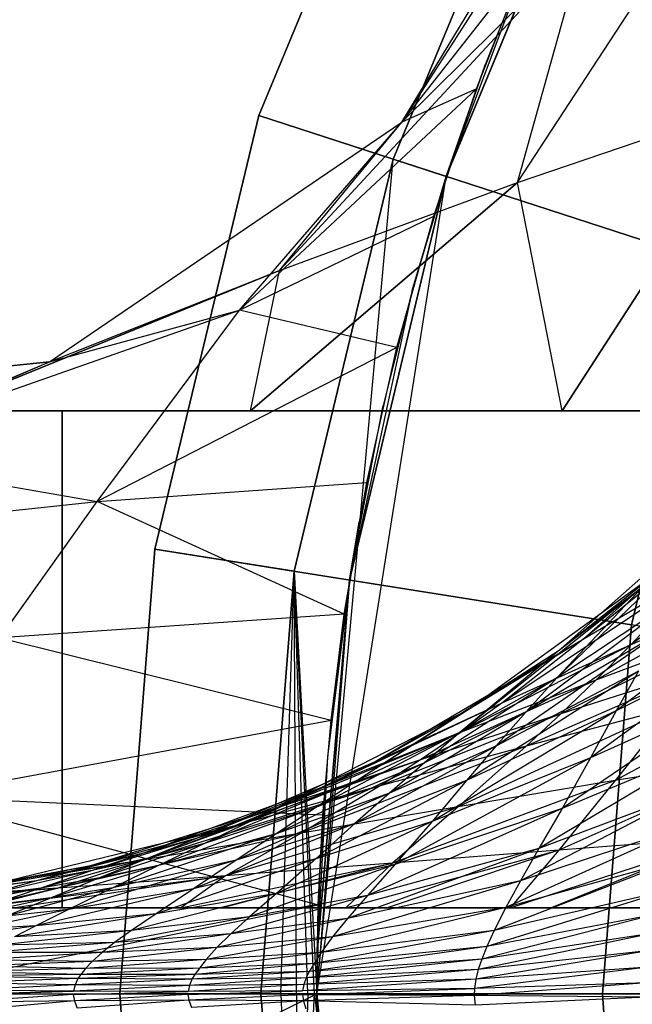
# Model space of a CAD drawing. Units: millimetres. Extents: x -2872 to 18077, y -5587 to 6025.
# Drawn here: x 1056 to 1058, y -40 to -36 of the extents above; entities that cross this region are included whole.
import ezdxf

# ---------------------------------------------------------------- set-up
doc = ezdxf.new("R2010")
doc.units = ezdxf.units.MM
doc.header["$MEASUREMENT"] = 0
doc.layers.add('2D Drafting - General_Pen_No__62', color=7, linetype='Continuous', lineweight=30, true_color=0xaaaaaa)
doc.layers.add('Interior - Furniture _Pen_No__254', color=7, linetype='Continuous', lineweight=30, true_color=0xe8e8e8)
doc.layers.add('Dimensioning - General', color=7, linetype='Continuous')
doc.layers.add('Interior - Furniture', color=7, linetype='Continuous')
doc.layers.add('Dimensioning - General_Pen_No__1', color=7, linetype='Continuous', lineweight=30)
doc.styles.add('GENERATED_STYLE_3', font='txt')
doc.dimstyles.new('GENERATED_STYLE__5', dxfattribs={"dimtxt": 200, "dimasz": 38, "dimexe": 0.18, "dimexo": 10000, "dimgap": 0.09, "dimtad": 1, "dimdec": 0, "dimzin": 0, "dimdsep": 46, "dimtxsty": 'GENERATED_STYLE_3', "dimblk": 'ARROWHEAD_2', "dimblk1": 'ARROWHEAD_2', "dimblk2": 'ARROWHEAD_2', "dimcen": 0.09, "dimclrd": 7, "dimclre": 7, "dimclrt": 7, "dimadec": 0, "dimazin": 0, "dimtfac": 1, "dimtdec": 4, "dimtmove": 0, "dimatfit": 3, "dimfxl": 1, "dimtolj": 1, "dimtzin": 0, "dimarcsym": 0})

# ---------------------------------------------------------------- blocks, each defined once
blk = doc.blocks.new('LI028 inox1.4307(2)[1]', base_point=(1067.4, -40.2051))
at = {"layer": 'Interior - Furniture _Pen_No__254', "color": 254, "linetype": 'Continuous', "lineweight": 30, "true_color": 0xe8e8e8}
for p, q in [((1056.5162, -36.6688), (1057.2034, -35.0097)), ((1057.2034, -35.0097), (1056.5162, -36.6688)), ((1057.0922, -36.6965), (1058.0059, -35.1868)), ((1057.7099, -35.2678), (1057.0568, -36.8445)), ((1057.0568, -36.8445), (1057.7099, -35.2678)), ((1057.5581, -36.9389), (1058.6462, -35.2737)), ((1057.271, -36.9141), (1057.9105, -35.3701)), ((1057.9105, -35.3701), (1057.271, -36.9141)), ((1057.8032, -35.5865), (1057.0922, -36.6965)), ((1056.5998, -37.2937), (1057.8284, -35.9666)), ((1057.0922, -36.6965), (1057.8284, -35.9666)), ((1057.5581, -36.9389), (1057.8284, -35.9666)), ((1057.6059, -36.0215), (1057.271, -36.9141)), ((1057.6059, -36.0215), (1057.4281, -36.4649)), ((1057.0922, -36.6965), (1057.5874, -36.0651)), ((1057.3927, -36.5614), (1057.5874, -36.0651)), ((1057.4281, -36.4649), (1057.2705, -36.9158)), ((1057.271, -36.9141), (1057.4281, -36.4649)), ((1057.3927, -36.5614), (1056.438, -37.4523)), ((1057.3927, -36.5614), (1057.0922, -36.6965)), ((1057.2206, -37.0744), (1057.3927, -36.5614)), ((1057.5581, -36.9389), (1058.5488, -36.6021)), ((1058.5488, -36.6021), (1057.7372, -37.8586)), ((1057.7372, -37.8586), (1058.5488, -36.6021)), ((1055.673, -37.6611), (1057.0922, -36.6965)), ((1056.097, -38.4149), (1056.5162, -36.6688)), ((1056.5162, -36.6688), (1056.097, -38.4149)), ((1056.438, -37.4523), (1057.0922, -36.6965)), ((1057.0568, -36.8445), (1056.5162, -36.6688)), ((1056.5162, -36.6688), (1057.0568, -36.8445)), ((1058.3647, -37.2694), (1056.5162, -36.6688)), ((1056.5162, -36.6688), (1058.3647, -37.2694)), ((1056.5998, -37.2937), (1057.0922, -36.6965)), ((1057.0568, -36.8445), (1056.6584, -38.5039)), ((1056.6584, -38.5039), (1057.0568, -36.8445)), ((1056.7497, -40.2051), (1057.0568, -36.8445)), ((1057.0568, -36.8445), (1057.271, -36.9141)), ((1057.5581, -36.9389), (1056.4831, -37.8586)), ((1056.4831, -37.8586), (1057.5581, -36.9389)), ((1056.5998, -37.2937), (1057.5581, -36.9389)), ((1056.7497, -40.2051), (1057.271, -36.9141)), ((1056.7498, -40.2051), (1057.271, -36.9141)), ((1056.8809, -38.5391), (1057.271, -36.9141)), ((1057.271, -36.9141), (1056.8809, -38.5391)), ((1057.1331, -37.3733), (1057.271, -36.9141)), ((1057.2705, -36.9158), (1057.1331, -37.3733)), ((1057.271, -36.9141), (1057.2705, -36.9158)), ((1057.7372, -37.8586), (1057.5581, -36.9389)), ((1056.438, -37.4523), (1057.2206, -37.0744)), ((1057.0726, -37.6032), (1057.2206, -37.0744)), ((1056.5998, -37.2937), (1055.2106, -37.8586)), ((1055.2106, -37.8586), (1056.5998, -37.2937)), ((1055.673, -37.6611), (1056.5998, -37.2937)), ((1056.4831, -37.8586), (1056.5998, -37.2937)), ((1058.0167, -38.719), (1058.3647, -37.2694)), ((1058.3647, -37.2694), (1058.0167, -38.719)), ((1057.1331, -37.3733), (1056.8809, -38.5391)), ((1057.1331, -37.3733), (1057.0165, -37.8365)), ((1054.7764, -38.0356), (1056.438, -37.4523)), ((1055.673, -37.6611), (1056.438, -37.4523)), ((1055.8654, -38.2228), (1056.438, -37.4523)), ((1057.0726, -37.6032), (1056.438, -37.4523)), ((1057.0726, -37.6032), (1055.8654, -38.2228)), ((1056.9506, -38.1466), (1057.0726, -37.6032)), ((1055.673, -37.6611), (1053.7463, -37.8586)), ((1053.7463, -37.8586), (1055.673, -37.6611)), ((1054.7764, -38.0356), (1055.673, -37.6611)), ((1055.2106, -37.8586), (1055.673, -37.6611)), ((1056.8809, -38.5391), (1057.0165, -37.8365)), ((1057.0165, -37.8365), (1056.9207, -38.3045)), ((1055.7245, -37.8586), (1053.7463, -37.8586)), ((1053.7463, -37.8586), (1055.7245, -37.8586)), ((1055.637, -37.8586), (1055.2106, -37.8586)), ((1055.5423, -37.8586), (1055.9512, -37.8586)), ((1056.0611, -37.8586), (1055.637, -37.8586)), ((1058.1891, -37.8586), (1055.7245, -37.8586)), ((1055.7245, -37.8586), (1055.7245, -39.8586)), ((1055.7245, -39.8586), (1055.7245, -37.8586)), ((1055.7245, -37.8586), (1058.1891, -37.8586)), ((1055.9512, -37.8586), (1056.3601, -37.8586)), ((1056.4831, -37.8586), (1056.0611, -37.8586)), ((1056.3601, -37.8586), (1056.7689, -37.8586)), ((1056.903, -37.8586), (1056.4831, -37.8586)), ((1056.7689, -37.8586), (1057.1778, -37.8586)), ((1057.321, -37.8586), (1056.903, -37.8586)), ((1057.1778, -37.8586), (1057.5867, -37.8586)), ((1057.7372, -37.8586), (1057.321, -37.8586)), ((1057.5867, -37.8586), (1057.9956, -37.8586)), ((1058.1517, -37.8586), (1057.7372, -37.8586)), ((1057.9956, -37.8586), (1058.4044, -37.8586)), ((1054.7764, -38.0356), (1055.8654, -38.2228)), ((1055.8654, -38.2228), (1056.9506, -38.1466)), ((1056.8598, -38.6764), (1056.9506, -38.1466)), ((1058.5169, -38.1609), (1057.7162, -38.9333)), ((1058.4259, -38.2038), (1057.7214, -38.825)), ((1058.5602, -38.1811), (1057.8194, -38.7794)), ((1054.0775, -38.4148), (1055.8654, -38.2228)), ((1055.4744, -38.7712), (1055.8654, -38.2228)), ((1056.8598, -38.6764), (1055.8654, -38.2228)), ((1058.7797, -38.2279), (1058.0144, -38.8004)), ((1056.9207, -38.3045), (1056.846, -38.7763)), ((1056.8809, -38.5391), (1056.9207, -38.3045)), ((1055.9561, -40.2051), (1056.097, -38.4149)), ((1056.097, -38.4149), (1055.9561, -40.2051)), ((1056.097, -38.4149), (1056.6584, -38.5039)), ((1056.6584, -38.5039), (1056.097, -38.4149)), ((1056.097, -38.4149), (1058.0167, -38.719)), ((1058.0167, -38.719), (1056.097, -38.4149)), ((1056.6584, -38.5039), (1056.5245, -40.2051)), ((1056.5245, -40.2051), (1056.6584, -38.5039)), ((1056.6054, -40.2051), (1056.6584, -38.5039)), ((1056.6584, -38.5039), (1056.7497, -40.2051)), ((1056.7407, -40.2051), (1056.6584, -38.5039)), ((1056.7136, -40.2051), (1056.6584, -38.5039)), ((1056.6684, -40.2051), (1056.6584, -38.5039)), ((1058.1321, -38.5008), (1057.3598, -39.0618)), ((1058.2924, -38.5009), (1057.495, -39.0343)), ((1058.1321, -38.5008), (1057.7214, -38.825)), ((1058.1321, -38.5008), (1057.8194, -38.7794)), ((1058.2924, -38.5009), (1057.8194, -38.7794)), ((1058.2924, -38.5009), (1058.0144, -38.8004)), ((1056.8809, -38.5391), (1056.7498, -40.2051)), ((1056.7511, -40.0379), (1056.8809, -38.5391)), ((1056.8809, -38.5391), (1056.7511, -40.0379)), ((1056.8809, -38.5391), (1056.7926, -39.251)), ((1056.8809, -38.5391), (1056.846, -38.7763)), ((1058.0608, -38.5672), (1057.3273, -39.1516)), ((1058.238, -38.5863), (1057.5921, -39.0708)), ((1058.0608, -38.5672), (1057.7162, -38.9333)), ((1058.238, -38.5863), (1057.7162, -38.9333)), ((1058.0608, -38.5672), (1057.7214, -38.825)), ((1058.5439, -38.5711), (1057.8737, -38.9418)), ((1058.5439, -38.5711), (1058.0144, -38.8004)), ((1058.5404, -38.6172), (1057.9547, -39.0662)), ((1056.8598, -38.6764), (1055.4744, -38.7712)), ((1056.8071, -39.1027), (1056.8598, -38.6764)), ((1057.8998, -40.2051), (1058.0167, -38.719)), ((1058.0167, -38.719), (1057.8998, -40.2051)), ((1058.5782, -38.8079), (1058.0167, -38.719)), ((1058.14, -38.7463), (1057.4709, -39.2084)), ((1058.14, -38.7463), (1057.5921, -39.0708)), ((1058.4244, -38.7357), (1057.7329, -39.0776)), ((1058.4244, -38.7357), (1057.8737, -38.9418)), ((1055.4744, -38.7712), (1056.8071, -39.1027)), ((1056.846, -38.7763), (1056.7926, -39.251)), ((1057.8194, -38.7794), (1056.9849, -39.2712)), ((1058.0144, -38.8004), (1057.331, -39.1519)), ((1057.8194, -38.7794), (1057.3598, -39.0618)), ((1057.8194, -38.7794), (1057.495, -39.0343)), ((1058.0144, -38.8004), (1057.495, -39.0343)), ((1058.474, -38.8024), (1057.8522, -39.2545)), ((1058.0144, -38.8004), (1057.8737, -38.9418)), ((1058.474, -38.8024), (1057.9547, -39.0662)), ((1057.7214, -38.825), (1056.9128, -39.3464)), ((1057.7214, -38.825), (1057.3273, -39.1516)), ((1057.7214, -38.825), (1057.3598, -39.0618)), ((1058.0456, -38.9063), (1057.3524, -39.3459)), ((1058.0456, -38.9063), (1057.4709, -39.2084)), ((1058.3047, -38.8955), (1057.593, -39.2078)), ((1058.3047, -38.8955), (1057.7329, -39.0776)), ((1058.7827, -38.8968), (1057.951, -39.3467)), ((1058.0456, -38.9063), (1057.9547, -39.0662)), ((1057.8737, -38.9418), (1057.1673, -39.2629)), ((1057.7162, -38.9333), (1057.1837, -39.2744)), ((1057.7162, -38.9333), (1057.3273, -39.1516)), ((1057.8737, -38.9418), (1057.331, -39.1519)), ((1057.7162, -38.9333), (1057.5921, -39.0708)), ((1057.8737, -38.9418), (1057.7329, -39.0776)), ((1057.495, -39.0343), (1056.7958, -39.3645)), ((1057.495, -39.0343), (1056.9849, -39.2712)), ((1057.495, -39.0343), (1057.331, -39.1519)), ((1058.4066, -39.0037), (1057.738, -39.459)), ((1058.4066, -39.0037), (1057.8522, -39.2545)), ((1057.3598, -39.0618), (1056.4835, -39.5097)), ((1057.3598, -39.0618), (1056.9128, -39.3464)), ((1057.3598, -39.0618), (1056.9849, -39.2712)), ((1057.7329, -39.0776), (1057.0048, -39.3676)), ((1057.5921, -39.0708), (1057.0424, -39.3971)), ((1057.7329, -39.0776), (1057.1673, -39.2629)), ((1057.5921, -39.0708), (1057.1837, -39.2744)), ((1057.9547, -39.0662), (1057.2141, -39.5108)), ((1058.1855, -39.0505), (1057.3187, -39.4523)), ((1057.9547, -39.0662), (1057.3524, -39.3459)), ((1057.5921, -39.0708), (1057.4709, -39.2084)), ((1058.1855, -39.0505), (1057.593, -39.2078)), ((1057.7329, -39.0776), (1057.593, -39.2078)), ((1057.9547, -39.0662), (1057.8522, -39.2545)), ((1058.1855, -39.0505), (1057.951, -39.3467)), ((1055.1371, -39.4118), (1056.8071, -39.1027)), ((1056.774, -39.4853), (1056.8071, -39.1027)), ((1057.331, -39.1519), (1056.6071, -39.4502)), ((1057.3273, -39.1516), (1056.7483, -39.4534)), ((1057.331, -39.1519), (1056.7958, -39.3645)), ((1057.3273, -39.1516), (1056.9128, -39.3464)), ((1057.331, -39.1519), (1057.1673, -39.2629)), ((1057.3273, -39.1516), (1057.1837, -39.2744)), ((1057.593, -39.2078), (1056.687, -39.5587)), ((1057.4709, -39.2084), (1056.9032, -39.5198)), ((1057.593, -39.2078), (1057.0048, -39.3676)), ((1057.4709, -39.2084), (1057.0424, -39.3971)), ((1057.593, -39.2078), (1057.3187, -39.4523)), ((1057.4709, -39.2084), (1057.3524, -39.3459)), ((1058.3391, -39.2063), (1057.6444, -39.6203)), ((1058.3391, -39.2063), (1057.738, -39.459)), ((1056.9849, -39.2712), (1056.2672, -39.5782)), ((1057.1673, -39.2629), (1056.4202, -39.5286)), ((1056.9849, -39.2712), (1056.4835, -39.5097)), ((1057.1837, -39.2744), (1056.5855, -39.5603)), ((1057.1673, -39.2629), (1056.6071, -39.4502)), ((1057.1837, -39.2744), (1056.7483, -39.4534)), ((1056.7926, -39.251), (1056.7511, -40.0379)), ((1056.7926, -39.251), (1056.7605, -39.7276)), ((1056.9849, -39.2712), (1056.7958, -39.3645)), ((1057.1673, -39.2629), (1057.0048, -39.3676)), ((1057.1837, -39.2744), (1057.0424, -39.3971)), ((1057.8522, -39.2545), (1057.0645, -39.6842)), ((1057.8522, -39.2545), (1057.2141, -39.5108)), ((1058.5844, -39.243), (1057.7246, -39.6265)), ((1057.8522, -39.2545), (1057.738, -39.459)), ((1058.5844, -39.243), (1057.951, -39.3467)), ((1056.9128, -39.3464), (1056.2975, -39.5992)), ((1056.9128, -39.3464), (1056.4835, -39.5097)), ((1057.3524, -39.3459), (1056.7452, -39.6618)), ((1056.9128, -39.3464), (1056.7483, -39.4534)), ((1057.3524, -39.3459), (1056.9032, -39.5198)), ((1057.951, -39.3467), (1057.0547, -39.6782)), ((1057.3524, -39.3459), (1057.2141, -39.5108)), ((1057.951, -39.3467), (1057.3187, -39.4523)), ((1057.951, -39.3467), (1057.7246, -39.6265)), ((1056.7958, -39.3645), (1056.0518, -39.6382)), ((1057.0048, -39.3676), (1056.0554, -39.6652)), ((1056.7958, -39.3645), (1056.2672, -39.5782)), ((1057.0048, -39.3676), (1056.4202, -39.5286)), ((1057.0424, -39.3971), (1056.4243, -39.6672)), ((1057.0424, -39.3971), (1056.5855, -39.5603)), ((1056.7958, -39.3645), (1056.6071, -39.4502)), ((1057.0048, -39.3676), (1056.687, -39.5587)), ((1057.0424, -39.3971), (1056.9032, -39.5198)), ((1058.2808, -39.3793), (1057.5702, -39.7493)), ((1058.2808, -39.3793), (1057.6444, -39.6203)), ((1055.1371, -39.4118), (1056.7558, -39.8466)), ((1056.774, -39.4853), (1055.1371, -39.4118)), ((1056.6071, -39.4502), (1055.8386, -39.6898)), ((1056.6071, -39.4502), (1056.0518, -39.6382)), ((1056.7483, -39.4534), (1056.1127, -39.6887)), ((1056.7483, -39.4534), (1056.2975, -39.5992)), ((1057.3187, -39.4523), (1056.3821, -39.7292)), ((1056.6071, -39.4502), (1056.4202, -39.5286)), ((1056.7483, -39.4534), (1056.5855, -39.5603)), ((1057.3187, -39.4523), (1056.687, -39.5587)), ((1057.738, -39.459), (1056.9535, -39.809)), ((1057.3187, -39.4523), (1057.0547, -39.6782)), ((1057.738, -39.459), (1057.0645, -39.6842)), ((1057.738, -39.459), (1057.6444, -39.6203)), ((1056.4835, -39.5097), (1056.0706, -39.6584)), ((1056.4835, -39.5097), (1056.2672, -39.5782)), ((1056.4835, -39.5097), (1056.2975, -39.5992)), ((1057.2141, -39.5108), (1056.5879, -39.8003)), ((1057.2141, -39.5108), (1056.7452, -39.6618)), ((1056.7558, -39.8466), (1056.774, -39.4853)), ((1057.2141, -39.5108), (1057.0645, -39.6842)), ((1056.4202, -39.5286), (1055.4235, -39.7708)), ((1056.4202, -39.5286), (1055.8386, -39.6898)), ((1056.4202, -39.5286), (1056.0554, -39.6652)), ((1056.9032, -39.5198), (1056.2527, -39.7822)), ((1056.9032, -39.5198), (1056.4243, -39.6672)), ((1056.9032, -39.5198), (1056.7452, -39.6618)), ((1058.2299, -39.5324), (1057.5106, -39.8576)), ((1058.2299, -39.5324), (1057.5702, -39.7493)), ((1056.687, -39.5587), (1055.7061, -39.779)), ((1056.2672, -39.5782), (1055.8447, -39.7085)), ((1056.5855, -39.5603), (1055.9289, -39.7781)), ((1056.2672, -39.5782), (1056.0518, -39.6382)), ((1056.687, -39.5587), (1056.0554, -39.6652)), ((1056.2672, -39.5782), (1056.0706, -39.6584)), ((1056.5855, -39.5603), (1056.1127, -39.6887)), ((1056.687, -39.5587), (1056.3821, -39.7292)), ((1056.5855, -39.5603), (1056.4243, -39.6672)), ((1057.5289, -39.8588), (1058.3922, -39.5748)), ((1058.3922, -39.5748), (1057.694, -39.8588)), ((1058.3922, -39.5748), (1057.7246, -39.6265)), ((1056.2975, -39.5992), (1055.8748, -39.7385)), ((1056.2975, -39.5992), (1056.0706, -39.6584)), ((1056.2975, -39.5992), (1056.1127, -39.6887)), ((1056.8668, -39.8587), (1057.7246, -39.6265)), ((1057.6444, -39.6203), (1056.8737, -39.9011)), ((1057.6444, -39.6203), (1056.9535, -39.809)), ((1057.7246, -39.6265), (1057.0326, -39.8587)), ((1057.7246, -39.6265), (1057.0547, -39.6782)), ((1057.7246, -39.6265), (1057.5289, -39.8588)), ((1057.6444, -39.6203), (1057.5702, -39.7493)), ((1056.0554, -39.6652), (1055.0265, -39.8272)), ((1056.0554, -39.6652), (1055.4235, -39.7708)), ((1056.0518, -39.6382), (1055.6212, -39.7501)), ((1056.0706, -39.6584), (1055.6381, -39.7788)), ((1056.0554, -39.6652), (1055.7061, -39.779)), ((1056.4243, -39.6672), (1055.7501, -39.8653)), ((1056.0518, -39.6382), (1055.8386, -39.6898)), ((1056.0518, -39.6382), (1055.8447, -39.7085)), ((1056.0706, -39.6584), (1055.8447, -39.7085)), ((1056.0706, -39.6584), (1055.8748, -39.7385)), ((1056.4243, -39.6672), (1055.9289, -39.7781)), ((1056.7452, -39.6618), (1056.1023, -39.8825)), ((1056.7452, -39.6618), (1056.2527, -39.7822)), ((1056.4243, -39.6672), (1056.2527, -39.7822)), ((1056.7452, -39.6618), (1056.5879, -39.8003)), ((1058.1859, -39.6695), (1057.4636, -39.9503)), ((1058.1859, -39.6695), (1057.5106, -39.8576)), ((1055.8386, -39.6898), (1055.1863, -39.8101)), ((1055.8447, -39.7085), (1055.4041, -39.8102)), ((1055.8386, -39.6898), (1055.4235, -39.7708)), ((1055.8386, -39.6898), (1055.6212, -39.7501)), ((1055.8447, -39.7085), (1055.6212, -39.7501)), ((1055.8447, -39.7085), (1055.6381, -39.7788)), ((1056.1127, -39.6887), (1055.6798, -39.8184)), ((1056.1127, -39.6887), (1055.8748, -39.7385)), ((1056.1127, -39.6887), (1055.9289, -39.7781)), ((1056.2024, -39.8585), (1057.0547, -39.6782)), ((1057.0547, -39.6782), (1056.3688, -39.8586)), ((1057.0547, -39.6782), (1056.3821, -39.7292)), ((1057.0645, -39.6842), (1056.4785, -39.8953)), ((1057.0645, -39.6842), (1056.5879, -39.8003)), ((1057.0547, -39.6782), (1056.8668, -39.8587)), ((1057.0645, -39.6842), (1056.9535, -39.809)), ((1055.6212, -39.7501), (1054.949, -39.8491)), ((1055.6212, -39.7501), (1055.1863, -39.8101)), ((1055.3684, -39.8584), (1056.3821, -39.7292)), ((1055.6212, -39.7501), (1055.4041, -39.8102)), ((1055.8748, -39.7385), (1055.4321, -39.8489)), ((1056.3821, -39.7292), (1055.5355, -39.8584)), ((1055.8748, -39.7385), (1055.6381, -39.7788)), ((1055.8748, -39.7385), (1055.6798, -39.8184)), ((1056.3821, -39.7292), (1055.7061, -39.779)), ((1056.3821, -39.7292), (1056.2024, -39.8585)), ((1056.7605, -39.7276), (1056.7498, -40.2051)), ((1056.7498, -40.2051), (1056.7605, -39.7276)), ((1056.7511, -40.0379), (1056.7605, -39.7276)), ((1057.5702, -39.7493), (1056.8134, -39.9756)), ((1057.5702, -39.7493), (1056.8737, -39.9011)), ((1057.5702, -39.7493), (1057.5106, -39.8576)), ((1054.6978, -39.8585), (1055.7061, -39.779)), ((1055.7061, -39.779), (1054.8658, -39.8584)), ((1055.7061, -39.779), (1055.0265, -39.8272)), ((1055.6381, -39.7788), (1055.1873, -39.8701)), ((1055.7061, -39.779), (1055.3684, -39.8584)), ((1055.6381, -39.7788), (1055.4041, -39.8102)), ((1055.6381, -39.7788), (1055.4321, -39.8489)), ((1055.9289, -39.7781), (1055.4994, -39.8923)), ((1056.2527, -39.7822), (1055.6182, -39.9306)), ((1055.9289, -39.7781), (1055.6798, -39.8184)), ((1055.9289, -39.7781), (1055.7501, -39.8653)), ((1056.2527, -39.7822), (1055.7501, -39.8653)), ((1056.2527, -39.7822), (1056.1023, -39.8825)), ((1058.149, -39.7925), (1057.4344, -40.0142)), ((1058.149, -39.7925), (1057.4636, -39.9503)), ((1055.6798, -39.8184), (1055.2509, -39.9102)), ((1055.6798, -39.8184), (1055.4321, -39.8489)), ((1055.6798, -39.8184), (1055.4994, -39.8923)), ((1056.5879, -39.8003), (1056.0028, -39.9496)), ((1056.5879, -39.8003), (1056.1023, -39.8825)), ((1056.9535, -39.809), (1056.4033, -39.9636)), ((1056.5879, -39.8003), (1056.4785, -39.8953)), ((1056.9535, -39.809), (1056.4785, -39.8953)), ((1056.9535, -39.809), (1056.8737, -39.9011)), ((1053.7463, -39.8586), (1055.7245, -39.8586)), ((1055.7245, -39.8586), (1053.7463, -39.8586)), ((1054.9903, -40.2054), (1056.7558, -39.8466)), ((1055.7501, -39.8653), (1055.3793, -39.943)), ((1055.7501, -39.8653), (1055.4994, -39.8923)), ((1055.5355, -39.8584), (1056.2024, -39.8585)), ((1055.7025, -39.8586), (1055.5355, -39.8586)), ((1055.7501, -39.8653), (1055.6182, -39.9306)), ((1055.8693, -39.8586), (1055.7025, -39.8586)), ((1055.7245, -39.8586), (1058.1891, -39.8586)), ((1058.1891, -39.8586), (1055.7245, -39.8586)), ((1056.036, -39.8586), (1055.8693, -39.8586)), ((1056.2024, -39.8586), (1056.036, -39.8586)), ((1056.2024, -39.8585), (1056.3688, -39.8586)), ((1056.3688, -39.8586), (1056.2024, -39.8586)), ((1056.3688, -39.8586), (1056.8668, -39.8587)), ((1056.5349, -39.8586), (1056.3688, -39.8586)), ((1056.701, -39.8586), (1056.5349, -39.8586)), ((1056.8668, -39.8586), (1056.701, -39.8586)), ((1056.7499, -40.2051), (1056.7558, -39.8466)), ((1057.5106, -39.8576), (1056.7672, -40.0388)), ((1057.5106, -39.8576), (1056.8134, -39.9756)), ((1057.0326, -39.8586), (1056.8668, -39.8586)), ((1056.8668, -39.8587), (1057.0326, -39.8587)), ((1057.1982, -39.8586), (1057.0326, -39.8586)), ((1057.0326, -39.8587), (1057.5289, -39.8588)), ((1057.3636, -39.8586), (1057.1982, -39.8586)), ((1057.5289, -39.8586), (1057.3636, -39.8586)), ((1057.5106, -39.8576), (1057.4636, -39.9503)), ((1057.694, -39.8586), (1057.5289, -39.8586)), ((1057.5289, -39.8588), (1057.694, -39.8588)), ((1057.859, -39.8586), (1057.694, -39.8586)), ((1057.694, -39.8588), (1058.1885, -39.8588)), ((1058.0238, -39.8586), (1057.859, -39.8586)), ((1056.1023, -39.8825), (1055.5327, -39.9752)), ((1056.1023, -39.8825), (1055.6182, -39.9306)), ((1056.4785, -39.8953), (1055.9354, -39.9982)), ((1056.1023, -39.8825), (1056.0028, -39.9496)), ((1056.4785, -39.8953), (1056.0028, -39.9496)), ((1056.8737, -39.9011), (1056.3474, -40.0189)), ((1056.4785, -39.8953), (1056.4033, -39.9636)), ((1056.8737, -39.9011), (1056.4033, -39.9636)), ((1056.8737, -39.9011), (1056.8134, -39.9756)), ((1058.1245, -39.8824), (1057.4136, -40.0655)), ((1058.1245, -39.8824), (1057.4344, -40.0142)), ((1055.6182, -39.9306), (1055.3012, -39.9785)), ((1055.6182, -39.9306), (1055.3793, -39.943)), ((1056.0028, -39.9496), (1055.4738, -40.0088)), ((1055.6182, -39.9306), (1055.5327, -39.9752)), ((1056.0028, -39.9496), (1055.5327, -39.9752)), ((1056.0028, -39.9496), (1055.9354, -39.9982)), ((1057.4636, -39.9503), (1056.7389, -40.0821)), ((1057.4636, -39.9503), (1056.7672, -40.0388)), ((1057.4636, -39.9503), (1057.4344, -40.0142)), ((1056.4033, -39.9636), (1055.8849, -40.0386)), ((1056.4033, -39.9636), (1055.9354, -39.9982)), ((1056.8134, -39.9756), (1056.3043, -40.0668)), ((1056.4033, -39.9636), (1056.3474, -40.0189)), ((1056.8134, -39.9756), (1056.3474, -40.0189)), ((1056.8134, -39.9756), (1056.7672, -40.0388)), ((1058.1056, -39.9611), (1057.3998, -40.1063)), ((1058.1056, -39.9611), (1057.4136, -40.0655)), ((1055.9354, -39.9982), (1055.428, -40.0386)), ((1055.9354, -39.9982), (1055.4738, -40.0088)), ((1056.3474, -40.0189), (1055.8449, -40.0752)), ((1055.9354, -39.9982), (1055.8849, -40.0386)), ((1056.3474, -40.0189), (1055.8849, -40.0386)), ((1056.3474, -40.0189), (1056.3043, -40.0668)), ((1057.4344, -40.0142), (1056.7195, -40.1155)), ((1057.4344, -40.0142), (1056.7389, -40.0821)), ((1058.0919, -40.031), (1057.3902, -40.1464)), ((1058.0919, -40.031), (1057.3998, -40.1063)), ((1057.4344, -40.0142), (1057.4136, -40.0655)), ((1055.8849, -40.0386), (1055.39, -40.0679)), ((1055.8449, -40.0752), (1055.39, -40.0679)), ((1055.8849, -40.0386), (1055.428, -40.0386)), ((1056.3043, -40.0668), (1055.8185, -40.1035)), ((1055.8849, -40.0386), (1055.8449, -40.0752)), ((1056.3043, -40.0668), (1055.8449, -40.0752)), ((1056.7672, -40.0388), (1056.2772, -40.1009)), ((1056.3043, -40.0668), (1056.2772, -40.1009)), ((1056.7672, -40.0388), (1056.3043, -40.0668)), ((1057.4136, -40.0655), (1056.7072, -40.1398)), ((1057.4136, -40.0655), (1056.7195, -40.1155)), ((1056.7672, -40.0388), (1056.7389, -40.0821)), ((1056.7498, -40.2051), (1056.7511, -40.0379)), ((1056.7511, -40.0379), (1056.7498, -40.2051)), ((1056.7511, -40.0379), (1056.7498, -40.2051)), ((1057.4136, -40.0655), (1057.3998, -40.1063)), ((1055.8185, -40.1035), (1055.3427, -40.1154)), ((1055.8449, -40.0752), (1055.363, -40.0932)), ((1055.8185, -40.1035), (1055.363, -40.0932)), ((1056.2772, -40.1009), (1055.7995, -40.1265)), ((1055.8185, -40.1035), (1055.7995, -40.1265)), ((1055.8449, -40.0752), (1055.8185, -40.1035)), ((1056.2772, -40.1009), (1055.8185, -40.1035)), ((1056.7389, -40.0821), (1056.2585, -40.1274)), ((1056.2772, -40.1009), (1056.2585, -40.1274)), ((1056.7389, -40.0821), (1056.2772, -40.1009)), ((1057.3998, -40.1063), (1056.6979, -40.1672)), ((1057.3998, -40.1063), (1056.7072, -40.1398)), ((1056.7389, -40.0821), (1056.7195, -40.1155)), ((1058.0824, -40.0978), (1057.3849, -40.1835)), ((1058.0824, -40.0978), (1057.3902, -40.1464)), ((1057.3998, -40.1063), (1057.3902, -40.1464)), ((1055.7872, -40.1434), (1055.3166, -40.1609)), ((1055.7995, -40.1265), (1055.3289, -40.1331)), ((1055.7872, -40.1434), (1055.3289, -40.1331)), ((1055.7995, -40.1265), (1055.3427, -40.1154)), ((1055.7872, -40.1434), (1055.7765, -40.1682)), ((1056.2466, -40.1463), (1055.7765, -40.1682)), ((1055.7995, -40.1265), (1055.7872, -40.1434)), ((1056.2585, -40.1274), (1055.7872, -40.1434)), ((1056.2466, -40.1463), (1055.7872, -40.1434)), ((1056.2585, -40.1274), (1055.7995, -40.1265)), ((1056.7072, -40.1398), (1056.237, -40.1707)), ((1056.2466, -40.1463), (1056.237, -40.1707)), ((1056.7195, -40.1155), (1056.2466, -40.1463)), ((1056.2585, -40.1274), (1056.2466, -40.1463)), ((1056.7072, -40.1398), (1056.2466, -40.1463)), ((1056.7195, -40.1155), (1056.2585, -40.1274)), ((1057.3902, -40.1464), (1056.6927, -40.1932)), ((1056.7072, -40.1398), (1056.6979, -40.1672)), ((1057.3902, -40.1464), (1056.6979, -40.1672)), ((1056.7195, -40.1155), (1056.7072, -40.1398)), ((1057.3902, -40.1464), (1057.3849, -40.1835)), ((1055.7765, -40.1682), (1055.309, -40.191)), ((1055.7765, -40.1682), (1055.3166, -40.1609)), ((1055.7765, -40.1682), (1055.7701, -40.194)), ((1056.237, -40.1707), (1055.7701, -40.194)), ((1056.237, -40.1707), (1055.7765, -40.1682)), ((1056.6979, -40.1672), (1056.2314, -40.195)), ((1056.237, -40.1707), (1056.2314, -40.195)), ((1056.6979, -40.1672), (1056.237, -40.1707)), ((1056.6917, -40.2083), (1057.3849, -40.1835)), ((1056.6979, -40.1672), (1056.6927, -40.1932)), ((1057.3849, -40.1835), (1056.6927, -40.1932)), ((1058.0771, -40.1611), (1057.3838, -40.2116)), ((1057.3849, -40.1835), (1057.3838, -40.2116)), ((1058.0771, -40.1611), (1057.3849, -40.1835)), ((1054.9903, -40.2054), (1056.7499, -40.2051)), ((1055.137, -40.9981), (1056.7499, -40.2051)), ((1055.7701, -40.194), (1055.3076, -40.2083)), ((1055.3076, -40.2083), (1055.7701, -40.194)), ((1055.7701, -40.194), (1055.309, -40.191)), ((1055.769, -40.2076), (1055.3136, -40.2383)), ((1055.769, -40.2076), (1056.2314, -40.195)), ((1055.769, -40.2076), (1056.2314, -40.195)), ((1055.769, -40.2076), (1055.7739, -40.2324)), ((1056.2314, -40.195), (1055.7701, -40.194)), ((1056.2304, -40.2076), (1055.7739, -40.2324)), ((1056.5245, -40.2051), (1055.9561, -40.2051)), ((1055.9561, -40.2051), (1057.8998, -40.2051)), ((1057.8998, -40.2051), (1055.9561, -40.2051)), ((1055.9561, -40.2051), (1056.097, -41.9954)), ((1056.097, -41.9954), (1055.9561, -40.2051)), ((1055.9561, -40.2051), (1056.5245, -40.2051)), ((1056.2304, -40.2076), (1056.6927, -40.1932)), ((1056.2304, -40.2076), (1056.6927, -40.1932)), ((1056.2304, -40.2076), (1056.2346, -40.2304)), ((1056.6927, -40.1932), (1056.2314, -40.195)), ((1056.6917, -40.2083), (1056.2346, -40.2304)), ((1056.6584, -41.9064), (1056.5245, -40.2051)), ((1056.5245, -40.2051), (1056.6054, -40.2051)), ((1056.5245, -40.2051), (1056.6584, -41.9064)), ((1056.6054, -40.2051), (1056.5245, -40.2051)), ((1056.6054, -40.2051), (1056.6584, -41.9064)), ((1056.6054, -40.2051), (1056.6684, -40.2051)), ((1056.6684, -40.2051), (1056.6054, -40.2051)), ((1056.6684, -40.2051), (1056.6584, -41.9064)), ((1056.7136, -40.2051), (1056.6584, -41.9064)), ((1056.6584, -41.9064), (1056.7407, -40.2051)), ((1056.6684, -40.2051), (1056.7136, -40.2051)), ((1056.7136, -40.2051), (1056.6684, -40.2051)), ((1057.3838, -40.2116), (1056.6917, -40.2083)), ((1056.6917, -40.2083), (1056.6957, -40.2333)), ((1057.3838, -40.2116), (1056.6957, -40.2333)), ((1056.7136, -40.2051), (1056.7407, -40.2051)), ((1056.7407, -40.2051), (1056.7136, -40.2051)), ((1056.7407, -40.2051), (1056.971, -42.3649)), ((1056.7407, -40.2051), (1056.7497, -40.2051)), ((1056.7497, -40.2051), (1056.7407, -40.2051)), ((1056.7497, -40.2051), (1056.971, -42.3649)), ((1056.7497, -40.2051), (1056.7498, -40.2051)), ((1056.7498, -40.2051), (1056.7497, -40.2051)), ((1056.7498, -40.2051), (1056.971, -42.3649)), ((1056.7498, -40.2051), (1056.7708, -40.8739)), ((1056.7708, -40.8739), (1056.7498, -40.2051)), ((1056.7498, -40.2051), (1056.7708, -40.8739)), ((1056.7498, -40.2051), (1056.7559, -40.5676)), ((1056.7557, -40.5668), (1056.7499, -40.2051)), ((1058.0759, -40.2187), (1057.3838, -40.2116)), ((1057.3838, -40.2116), (1057.3878, -40.2503)), ((1058.0759, -40.2187), (1057.3878, -40.2503)), ((1058.4682, -40.2051), (1057.8998, -40.2051)), ((1057.8998, -40.2051), (1058.0167, -41.6913)), ((1058.0167, -41.6913), (1057.8998, -40.2051)), ((1057.8998, -40.2051), (1058.4682, -40.2051)), ((1055.7739, -40.2324), (1055.3136, -40.2383)), ((1055.7739, -40.2324), (1055.3268, -40.2732)), ((1056.2346, -40.2304), (1055.7739, -40.2324)), ((1055.7739, -40.2324), (1055.7852, -40.2631)), ((1056.2346, -40.2304), (1055.7852, -40.2631)), ((1056.6957, -40.2333), (1056.2346, -40.2304)), ((1056.2346, -40.2304), (1056.2447, -40.2599)), ((1056.6957, -40.2333), (1056.2447, -40.2599)), ((1057.3878, -40.2503), (1056.6957, -40.2333)), ((1056.6957, -40.2333), (1056.7054, -40.2656))]:
    blk.add_line(p, q, dxfattribs=at)
blk.add_point((1056.7498, -40.2051), dxfattribs=at)
blk.add_point((1056.7498, -40.2051), dxfattribs=at)
blk = doc.blocks.new('*D40')
at = {"layer": 'Dimensioning - General_Pen_No__1', "color": 7, "linetype": 'Continuous', "lineweight": 30}
for p, q in [((-1855.0373, 2197.4665), (-1855.0373, 2221.9165)), ((-1830.0373, 2183.0328), (-1880.0373, 2211.9003)), ((-1817.5373, 2197.4665), (-1892.5373, 2197.4665)), ((-1855.0373, -622.4182), (-1855.0373, 2197.4665)), ((-1880.0373, -607.9845), (-1830.0373, -636.852)), ((-1817.5373, -622.4182), (-1892.5373, -622.4182)), ((-1855.0373, -646.8682), (-1855.0373, -622.4182))]:
    blk.add_line(p, q, dxfattribs=at)
at = {"layer": 'Dimensioning - General_Pen_No__1', "color": 7, "lineweight": 30, "insert": (-1895.0373, 444.6661), "char_height": 200, "attachment_point": 7, "rotation": 90, "style": 'GENERATED_STYLE_3'}
blk.add_mtext('\\A1;{\\pql;\\fTahoma|b0|i0|c0|p34;2\xa0820}', dxfattribs=at)
blk = doc.blocks.new('ARROWHEAD_2')
at = {"color": 0, "linetype": 'Continuous', "lineweight": 0}
for p, q in [((-0.37813, -0.655), (0.37813, 0.655)), ((0, 0), (-1, 0))]:
    blk.add_line(p, q, dxfattribs=at)
blk = doc.blocks.new('*D41')
at = {"layer": 'Dimensioning - General_Pen_No__1', "color": 7, "linetype": 'Continuous', "lineweight": 30}
for p, q in [((-2235.6955, 3807.4509), (-2235.6955, 3831.9009)), ((-2210.6955, 3793.0172), (-2260.6955, 3821.8847)), ((-2198.1955, 3807.4509), (-2273.1955, 3807.4509)), ((-2235.6955, -2122.4182), (-2235.6955, 3807.4509)), ((-2260.6955, -2107.9845), (-2210.6955, -2136.852)), ((-2198.1955, -2122.4182), (-2273.1955, -2122.4182)), ((-2235.6955, -2146.8682), (-2235.6955, -2122.4182))]:
    blk.add_line(p, q, dxfattribs=at)
at = {"layer": 'Dimensioning - General_Pen_No__1', "color": 7, "lineweight": 30, "insert": (-2275.6955, 499.6583), "char_height": 200, "attachment_point": 7, "rotation": 90, "style": 'GENERATED_STYLE_3'}
blk.add_mtext('\\A1;{\\pql;\\fTahoma|b0|i0|c0|p34;5\xa0930}', dxfattribs=at)

msp = doc.modelspace()

# ---------------------------------------------------------------- linework, layer by layer
at = {"layer": '2D Drafting - General_Pen_No__62', "color": 253, "linetype": 'Continuous', "lineweight": 30, "true_color": 0xaaaaaa}
for radius in [39, 19.6005]:
    msp.add_circle((1067.4, -40.2051), radius, dxfattribs=at)

# ---------------------------------------------------------------- block references
at = {"layer": 'Interior - Furniture', "color": 104, "linetype": 'Continuous', "lineweight": 30, "true_color": 0x029e21}
msp.add_blockref('LI028 inox1.4307(2)[1]', (1067.4, -40.2051), dxfattribs=at)

# ---------------------------------------------------------------- dimensions: what is measured, and where the dimension line sits
at = {"layer": 'Dimensioning - General', "color": 7, "linetype": 'Continuous', "lineweight": 30}
for base, p1, p2, picture, middle in [((-2235.6955, 3807.4509), (1070.5171, -2122.4182), (-623.3098, 3807.4509), '*D41', (-2375.6955, 843.1883)), ((-1855.0373, 2197.4665), (1642.6037, -622.4182), (-8.4803, 2197.4665), '*D40', (-1995.0373, 788.1961))]:
    dim = msp.add_linear_dim(base=base, p1=p1, p2=p2, angle=90, dimstyle='GENERATED_STYLE__5', dxfattribs=at)
    dim.commit()
    dim.dimension.update_dxf_attribs({"geometry": picture, "text_midpoint": middle, "dimtype": 160, "text_rotation": 90})

doc.saveas('drawing.dxf')
